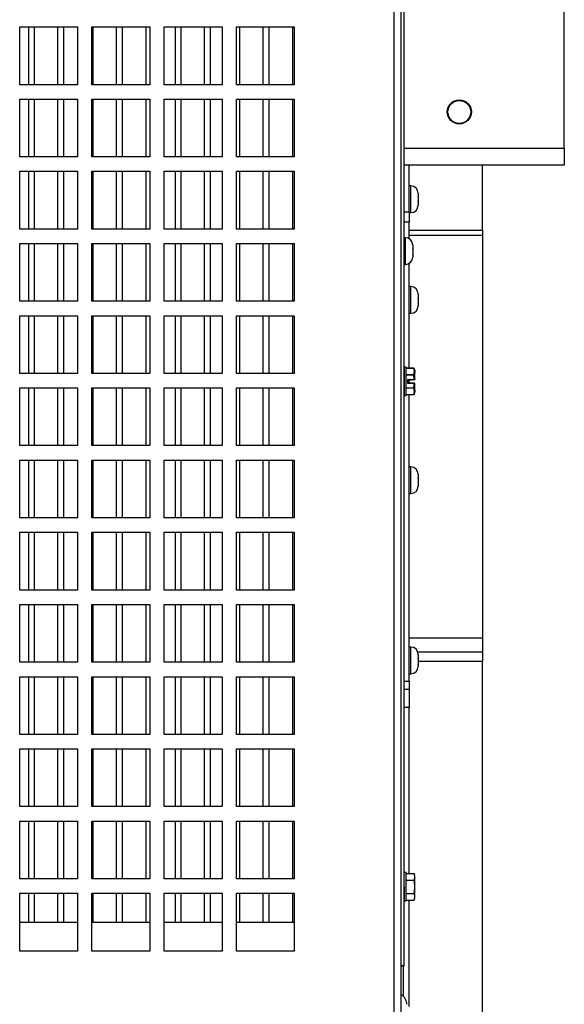
# Paper-space layout 'Sheet2' of a CAD drawing. Units: inches. Extents: x -89 to 201, y 3 to 129.
# Drawn here: x 93 to 100, y 54 to 67 of the extents above; entities that cross this region are included whole.
import ezdxf

# ---------------------------------------------------------------- set-up
doc = ezdxf.new("R2010")
doc.units = ezdxf.units.IN
doc.header["$MEASUREMENT"] = 0

psp = doc.layouts.new('Sheet2')

# ---------------------------------------------------------------- linework, layer by layer
at = {"color": 7, "linetype": 'Continuous', "lineweight": 25, "ltscale": 12}
for p, q in [((100.338, 65.353), (100.338, 73.186)), ((98.116, 52.148), (98.116, 72.227)), ((98.022, 52.196), (98.022, 72.18)), ((98.156, 54.208), (98.156, 70.145)), ((92.92, 66.222), (92.92, 67.01)), ((92.92, 67.01), (93.708, 67.01)), ((92.92, 67.01), (93.708, 67.01)), ((93.038, 67.01), (93.038, 66.222)), ((93.116, 67.01), (93.116, 66.222)), ((93.437, 67.01), (93.437, 66.222)), ((93.516, 67.01), (93.516, 66.222)), ((93.708, 67.01), (93.708, 66.222)), ((93.904, 66.222), (93.904, 67.01)), ((93.904, 67.01), (94.692, 67.01)), ((93.904, 67.01), (94.692, 67.01)), ((93.916, 67.01), (93.916, 66.222)), ((94.236, 67.01), (94.236, 66.222)), ((94.315, 67.01), (94.315, 66.222)), ((94.636, 67.01), (94.636, 66.222)), ((94.692, 67.01), (94.692, 66.222)), ((94.889, 66.222), (94.889, 67.01)), ((94.889, 67.01), (95.676, 67.01)), ((94.889, 67.01), (95.676, 67.01)), ((95.036, 67.01), (95.036, 66.222)), ((95.114, 67.01), (95.114, 66.222)), ((95.435, 67.01), (95.435, 66.222)), ((95.514, 67.01), (95.514, 66.222)), ((95.676, 67.01), (95.676, 66.222)), ((95.873, 66.222), (95.873, 67.01)), ((95.873, 67.01), (96.66, 67.01)), ((95.873, 67.01), (96.66, 67.01)), ((95.914, 67.01), (95.914, 66.222)), ((96.234, 67.01), (96.234, 66.222)), ((96.313, 67.01), (96.313, 66.222)), ((96.634, 67.01), (96.634, 66.222)), ((96.66, 67.01), (96.66, 66.222)), ((93.708, 66.222), (92.92, 66.222)), ((94.692, 66.222), (93.904, 66.222)), ((95.676, 66.222), (94.889, 66.222)), ((96.66, 66.222), (95.873, 66.222)), ((92.92, 65.238), (92.92, 66.025)), ((92.92, 66.025), (93.708, 66.025)), ((92.92, 66.025), (93.708, 66.025)), ((93.038, 66.025), (93.038, 65.238)), ((93.116, 66.025), (93.116, 65.238)), ((93.437, 66.025), (93.437, 65.238)), ((93.516, 66.025), (93.516, 65.238)), ((93.708, 66.025), (93.708, 65.238)), ((93.904, 65.238), (93.904, 66.025)), ((93.904, 66.025), (94.692, 66.025)), ((93.904, 66.025), (94.692, 66.025)), ((93.916, 66.025), (93.916, 65.238)), ((94.236, 66.025), (94.236, 65.238)), ((94.315, 66.025), (94.315, 65.238)), ((94.636, 66.025), (94.636, 65.238)), ((94.692, 66.025), (94.692, 65.238)), ((94.889, 65.238), (94.889, 66.025)), ((94.889, 66.025), (95.676, 66.025)), ((94.889, 66.025), (95.676, 66.025)), ((95.036, 66.025), (95.036, 65.238)), ((95.114, 66.025), (95.114, 65.238)), ((95.435, 66.025), (95.435, 65.238)), ((95.514, 66.025), (95.514, 65.238)), ((95.676, 66.025), (95.676, 65.238)), ((95.873, 65.238), (95.873, 66.025)), ((95.873, 66.025), (96.66, 66.025)), ((95.873, 66.025), (96.66, 66.025)), ((95.914, 66.025), (95.914, 65.238)), ((96.234, 66.025), (96.234, 65.238)), ((96.313, 66.025), (96.313, 65.238)), ((96.634, 66.025), (96.634, 65.238)), ((96.66, 66.025), (96.66, 65.238)), ((93.708, 65.238), (92.92, 65.238)), ((94.692, 65.238), (93.904, 65.238)), ((95.676, 65.238), (94.889, 65.238)), ((96.66, 65.238), (95.873, 65.238)), ((100.338, 65.353), (100.338, 65.124)), ((100.338, 65.124), (98.156, 65.124)), ((98.223, 64.489), (98.223, 65.124)), ((99.223, 64.237), (99.223, 65.124)), ((92.92, 64.254), (92.92, 65.041)), ((92.92, 65.041), (93.708, 65.041)), ((92.92, 65.041), (93.708, 65.041)), ((93.038, 65.041), (93.038, 64.254)), ((93.116, 65.041), (93.116, 64.254)), ((93.437, 65.041), (93.437, 64.254)), ((93.516, 65.041), (93.516, 64.254)), ((93.708, 65.041), (93.708, 64.254)), ((93.904, 64.254), (93.904, 65.041)), ((93.904, 65.041), (94.692, 65.041)), ((93.904, 65.041), (94.692, 65.041)), ((93.916, 65.041), (93.916, 64.254)), ((94.236, 65.041), (94.236, 64.254)), ((94.315, 65.041), (94.315, 64.254)), ((94.636, 65.041), (94.636, 64.254)), ((94.692, 65.041), (94.692, 64.254)), ((94.889, 64.254), (94.889, 65.041)), ((94.889, 65.041), (95.676, 65.041)), ((94.889, 65.041), (95.676, 65.041)), ((95.036, 65.041), (95.036, 64.254)), ((95.114, 65.041), (95.114, 64.254)), ((95.435, 65.041), (95.435, 64.254)), ((95.514, 65.041), (95.514, 64.254)), ((95.676, 65.041), (95.676, 64.254)), ((95.873, 64.254), (95.873, 65.041)), ((95.873, 65.041), (96.66, 65.041)), ((95.873, 65.041), (96.66, 65.041)), ((95.914, 65.041), (95.914, 64.254)), ((96.234, 65.041), (96.234, 64.254)), ((96.313, 65.041), (96.313, 64.254)), ((96.634, 65.041), (96.634, 64.254)), ((96.66, 65.041), (96.66, 64.254)), ((98.248, 64.842), (98.223, 64.842)), ((98.348, 64.742), (98.348, 64.71)), ((98.348, 64.71), (98.348, 64.708)), ((98.348, 64.702), (98.348, 64.71)), ((98.348, 64.708), (98.348, 64.7)), ((98.348, 64.7), (98.348, 64.629)), ((98.348, 64.629), (98.348, 64.621)), ((98.348, 64.62), (98.348, 64.629)), ((98.348, 64.621), (98.348, 64.618)), ((98.348, 64.618), (98.348, 64.579)), ((98.348, 64.579), (98.348, 64.573)), ((98.348, 64.578), (98.348, 64.579)), ((98.348, 64.573), (98.348, 64.578)), ((98.223, 64.489), (98.223, 64.346)), ((98.223, 64.478), (98.248, 64.478)), ((98.223, 64.123), (98.223, 64.346)), ((93.708, 64.254), (92.92, 64.254)), ((94.692, 64.254), (93.904, 64.254)), ((95.676, 64.254), (94.889, 64.254)), ((96.66, 64.254), (95.873, 64.254)), ((98.223, 64.237), (99.223, 64.237)), ((99.223, 64.165), (98.223, 64.165)), ((99.223, 64.237), (99.223, 64.165)), ((99.223, 64.165), (99.223, 58.682)), ((92.92, 63.27), (92.92, 64.057)), ((92.92, 64.057), (93.708, 64.057)), ((92.92, 64.057), (93.708, 64.057)), ((93.038, 64.057), (93.038, 63.27)), ((93.116, 64.057), (93.116, 63.27)), ((93.437, 64.057), (93.437, 63.27)), ((93.516, 64.057), (93.516, 63.27)), ((93.708, 64.057), (93.708, 63.27)), ((93.904, 63.27), (93.904, 64.057)), ((93.904, 64.057), (94.692, 64.057)), ((93.904, 64.057), (94.692, 64.057)), ((93.916, 64.057), (93.916, 63.27)), ((94.236, 64.057), (94.236, 63.27)), ((94.315, 64.057), (94.315, 63.27)), ((94.636, 64.057), (94.636, 63.27)), ((94.692, 64.057), (94.692, 63.27)), ((94.889, 63.27), (94.889, 64.057)), ((94.889, 64.057), (95.676, 64.057)), ((94.889, 64.057), (95.676, 64.057)), ((95.036, 64.057), (95.036, 63.27)), ((95.114, 64.057), (95.114, 63.27)), ((95.435, 64.057), (95.435, 63.27)), ((95.514, 64.057), (95.514, 63.27)), ((95.676, 64.057), (95.676, 63.27)), ((95.873, 63.27), (95.873, 64.057)), ((95.873, 64.057), (96.66, 64.057)), ((95.873, 64.057), (96.66, 64.057)), ((95.914, 64.057), (95.914, 63.27)), ((96.234, 64.057), (96.234, 63.27)), ((96.313, 64.057), (96.313, 63.27)), ((96.634, 64.057), (96.634, 63.27)), ((96.66, 64.057), (96.66, 63.27)), ((98.173, 64.136), (98.156, 64.136)), ((98.273, 64.036), (98.273, 64.04)), ((98.273, 64.04), (98.273, 64.033)), ((98.273, 64.036), (98.273, 64.036)), ((98.273, 64.033), (98.273, 64.036)), ((98.273, 64.033), (98.273, 63.986)), ((98.273, 63.986), (98.273, 63.982)), ((98.273, 63.975), (98.273, 63.986)), ((98.273, 63.982), (98.273, 63.975)), ((98.273, 63.975), (98.273, 63.905)), ((98.273, 63.905), (98.273, 63.897)), ((98.273, 63.896), (98.273, 63.905)), ((98.273, 63.897), (98.273, 63.896)), ((98.273, 63.896), (98.273, 63.872)), ((98.156, 63.772), (98.173, 63.772)), ((98.223, 62.356), (98.223, 63.786)), ((98.248, 63.47), (98.223, 63.47)), ((98.348, 63.369), (98.348, 63.373)), ((98.348, 63.373), (98.348, 63.366)), ((98.348, 63.37), (98.348, 63.369)), ((98.348, 63.366), (98.348, 63.369)), ((98.348, 63.366), (98.348, 63.317)), ((93.708, 63.27), (92.92, 63.27)), ((94.692, 63.27), (93.904, 63.27)), ((95.676, 63.27), (94.889, 63.27)), ((96.66, 63.27), (95.873, 63.27)), ((98.348, 63.317), (98.348, 63.313)), ((98.348, 63.306), (98.348, 63.317)), ((98.348, 63.313), (98.348, 63.306)), ((98.348, 63.306), (98.348, 63.236)), ((98.348, 63.236), (98.348, 63.228)), ((98.348, 63.228), (98.348, 63.236)), ((98.348, 63.228), (98.348, 63.228)), ((98.348, 63.228), (98.348, 63.206)), ((98.223, 63.106), (98.248, 63.106)), ((92.92, 62.285), (92.92, 63.073)), ((92.92, 63.073), (93.708, 63.073)), ((92.92, 63.073), (93.708, 63.073)), ((93.038, 63.073), (93.038, 62.285)), ((93.116, 63.073), (93.116, 62.285)), ((93.437, 63.073), (93.437, 62.285)), ((93.516, 63.073), (93.516, 62.285)), ((93.708, 63.073), (93.708, 62.285)), ((93.904, 62.285), (93.904, 63.073)), ((93.904, 63.073), (94.692, 63.073)), ((93.904, 63.073), (94.692, 63.073)), ((93.916, 63.073), (93.916, 62.285)), ((94.236, 63.073), (94.236, 62.285)), ((94.315, 63.073), (94.315, 62.285)), ((94.636, 63.073), (94.636, 62.285)), ((94.692, 63.073), (94.692, 62.285)), ((94.889, 62.285), (94.889, 63.073)), ((94.889, 63.073), (95.676, 63.073)), ((94.889, 63.073), (95.676, 63.073)), ((95.036, 63.073), (95.036, 62.285)), ((95.114, 63.073), (95.114, 62.285)), ((95.435, 63.073), (95.435, 62.285)), ((95.514, 63.073), (95.514, 62.285)), ((95.676, 63.073), (95.676, 62.285)), ((95.873, 62.285), (95.873, 63.073)), ((95.873, 63.073), (96.66, 63.073)), ((95.873, 63.073), (96.66, 63.073)), ((95.914, 63.073), (95.914, 62.285)), ((96.234, 63.073), (96.234, 62.285)), ((96.313, 63.073), (96.313, 62.285)), ((96.634, 63.073), (96.634, 62.285)), ((96.66, 63.073), (96.66, 62.285)), ((93.708, 62.285), (92.92, 62.285)), ((94.692, 62.285), (93.904, 62.285)), ((95.676, 62.285), (94.889, 62.285)), ((96.66, 62.285), (95.873, 62.285)), ((98.183, 62.37), (98.158, 62.37)), ((98.288, 62.356), (98.185, 62.356)), ((98.288, 62.355), (98.185, 62.355)), ((98.303, 62.329), (98.296, 62.35)), ((98.298, 62.339), (98.296, 62.35)), ((98.296, 62.264), (98.303, 62.297)), ((98.185, 62.269), (98.288, 62.269)), ((98.288, 62.262), (98.185, 62.262)), ((98.207, 62.204), (98.295, 62.208)), ((98.207, 62.149), (98.207, 62.204)), ((98.295, 62.145), (98.207, 62.149)), ((98.215, 62.196), (98.296, 62.201)), ((98.296, 62.2), (98.215, 62.196)), ((98.215, 62.157), (98.215, 62.196)), ((98.296, 62.153), (98.215, 62.157)), ((98.223, 62.157), (98.223, 62.197)), ((98.296, 62.201), (98.28, 62.2)), ((98.28, 62.2), (98.296, 62.201)), ((98.28, 62.2), (98.28, 62.2)), ((98.288, 62.262), (98.288, 62.269)), ((98.295, 62.208), (98.288, 62.262)), ((98.303, 62.209), (98.296, 62.264)), ((98.296, 62.201), (98.296, 62.201)), ((98.296, 62.201), (98.296, 62.201)), ((98.296, 62.201), (98.296, 62.2)), ((98.296, 62.201), (98.296, 62.201)), ((98.296, 62.153), (98.296, 62.153)), ((98.303, 62.209), (98.303, 62.209)), ((98.303, 62.208), (98.303, 62.209)), ((98.303, 62.208), (98.303, 62.208)), ((92.92, 61.301), (92.92, 62.088)), ((92.92, 62.088), (93.708, 62.088)), ((92.92, 62.088), (93.708, 62.088)), ((93.038, 62.088), (93.038, 61.301)), ((93.116, 62.088), (93.116, 61.301)), ((93.437, 62.088), (93.437, 61.301)), ((93.516, 62.088), (93.516, 61.301)), ((93.708, 62.088), (93.708, 61.301)), ((93.904, 61.301), (93.904, 62.088)), ((93.904, 62.088), (94.692, 62.088)), ((93.904, 62.088), (94.692, 62.088)), ((93.916, 62.088), (93.916, 61.301)), ((94.236, 62.088), (94.236, 61.301)), ((94.315, 62.088), (94.315, 61.301)), ((94.636, 62.088), (94.636, 61.301)), ((94.692, 62.088), (94.692, 61.301)), ((94.889, 61.301), (94.889, 62.088)), ((94.889, 62.088), (95.676, 62.088)), ((94.889, 62.088), (95.676, 62.088)), ((95.036, 62.088), (95.036, 61.301)), ((95.114, 62.088), (95.114, 61.301)), ((95.435, 62.088), (95.435, 61.301)), ((95.514, 62.088), (95.514, 61.301)), ((95.676, 62.088), (95.676, 61.301)), ((95.873, 61.301), (95.873, 62.088)), ((95.873, 62.088), (96.66, 62.088)), ((95.873, 62.088), (96.66, 62.088)), ((95.914, 62.088), (95.914, 61.301)), ((96.234, 62.088), (96.234, 61.301)), ((96.313, 62.088), (96.313, 61.301)), ((96.634, 62.088), (96.634, 61.301)), ((96.66, 62.088), (96.66, 61.301)), ((98.185, 62.091), (98.288, 62.091)), ((98.288, 62.084), (98.185, 62.084)), ((98.288, 62.091), (98.295, 62.145)), ((98.288, 62.084), (98.288, 62.091)), ((98.296, 62.09), (98.303, 62.144)), ((98.303, 62.056), (98.296, 62.09)), ((98.296, 62.003), (98.303, 62.024)), ((98.296, 62.003), (98.303, 62.024)), ((98.303, 62.144), (98.303, 62.145)), ((98.303, 62.144), (98.303, 62.144)), ((98.158, 61.984), (98.183, 61.984)), ((98.185, 61.999), (98.288, 61.999)), ((98.185, 61.998), (98.288, 61.998)), ((98.223, 58.09), (98.223, 61.998)), ((98.296, 62.003), (98.298, 62.014)), ((93.708, 61.301), (92.92, 61.301)), ((94.692, 61.301), (93.904, 61.301)), ((95.676, 61.301), (94.889, 61.301)), ((96.66, 61.301), (95.873, 61.301)), ((92.92, 60.317), (92.92, 61.104)), ((92.92, 61.104), (93.708, 61.104)), ((92.92, 61.104), (93.708, 61.104)), ((93.038, 61.104), (93.038, 60.317)), ((93.116, 61.104), (93.116, 60.317)), ((93.437, 61.104), (93.437, 60.317)), ((93.516, 61.104), (93.516, 60.317)), ((93.708, 61.104), (93.708, 60.317)), ((93.904, 60.317), (93.904, 61.104)), ((93.904, 61.104), (94.692, 61.104)), ((93.904, 61.104), (94.692, 61.104)), ((93.916, 61.104), (93.916, 60.317)), ((94.236, 61.104), (94.236, 60.317)), ((94.315, 61.104), (94.315, 60.317)), ((94.636, 61.104), (94.636, 60.317)), ((94.692, 61.104), (94.692, 60.317)), ((94.889, 60.317), (94.889, 61.104)), ((94.889, 61.104), (95.676, 61.104)), ((94.889, 61.104), (95.676, 61.104)), ((95.036, 61.104), (95.036, 60.317)), ((95.114, 61.104), (95.114, 60.317)), ((95.435, 61.104), (95.435, 60.317)), ((95.514, 61.104), (95.514, 60.317)), ((95.676, 61.104), (95.676, 60.317)), ((95.873, 60.317), (95.873, 61.104)), ((95.873, 61.104), (96.66, 61.104)), ((95.873, 61.104), (96.66, 61.104)), ((95.914, 61.104), (95.914, 60.317)), ((96.234, 61.104), (96.234, 60.317)), ((96.313, 61.104), (96.313, 60.317)), ((96.634, 61.104), (96.634, 60.317)), ((96.66, 61.104), (96.66, 60.317)), ((98.248, 61.012), (98.223, 61.012)), ((98.348, 60.911), (98.348, 60.915)), ((98.348, 60.915), (98.348, 60.909)), ((98.348, 60.912), (98.348, 60.911)), ((98.348, 60.909), (98.348, 60.911)), ((98.348, 60.909), (98.348, 60.859)), ((98.348, 60.859), (98.348, 60.856)), ((98.348, 60.849), (98.348, 60.859)), ((98.348, 60.856), (98.348, 60.849)), ((98.348, 60.849), (98.348, 60.778)), ((98.348, 60.778), (98.348, 60.77)), ((98.348, 60.77), (98.348, 60.778)), ((98.348, 60.77), (98.348, 60.77)), ((98.348, 60.77), (98.348, 60.748)), ((98.223, 60.648), (98.248, 60.648)), ((93.708, 60.317), (92.92, 60.317)), ((94.692, 60.317), (93.904, 60.317)), ((95.676, 60.317), (94.889, 60.317)), ((96.66, 60.317), (95.873, 60.317)), ((92.92, 59.333), (92.92, 60.12)), ((92.92, 60.12), (93.708, 60.12)), ((92.92, 60.12), (93.708, 60.12)), ((93.038, 60.12), (93.038, 59.333)), ((93.116, 60.12), (93.116, 59.333)), ((93.437, 60.12), (93.437, 59.333)), ((93.516, 60.12), (93.516, 59.333)), ((93.708, 60.12), (93.708, 59.333)), ((93.904, 59.333), (93.904, 60.12)), ((93.904, 60.12), (94.692, 60.12)), ((93.904, 60.12), (94.692, 60.12)), ((93.916, 60.12), (93.916, 59.333)), ((94.236, 60.12), (94.236, 59.333)), ((94.315, 60.12), (94.315, 59.333)), ((94.636, 60.12), (94.636, 59.333)), ((94.692, 60.12), (94.692, 59.333)), ((94.889, 59.333), (94.889, 60.12)), ((94.889, 60.12), (95.676, 60.12)), ((94.889, 60.12), (95.676, 60.12)), ((95.036, 60.12), (95.036, 59.333)), ((95.114, 60.12), (95.114, 59.333)), ((95.435, 60.12), (95.435, 59.333)), ((95.514, 60.12), (95.514, 59.333)), ((95.676, 60.12), (95.676, 59.333)), ((95.873, 59.333), (95.873, 60.12)), ((95.873, 60.12), (96.66, 60.12)), ((95.873, 60.12), (96.66, 60.12)), ((95.914, 60.12), (95.914, 59.333)), ((96.234, 60.12), (96.234, 59.333)), ((96.313, 60.12), (96.313, 59.333)), ((96.634, 60.12), (96.634, 59.333)), ((96.66, 60.12), (96.66, 59.333)), ((93.708, 59.333), (92.92, 59.333)), ((94.692, 59.333), (93.904, 59.333)), ((95.676, 59.333), (94.889, 59.333)), ((96.66, 59.333), (95.873, 59.333)), ((92.92, 58.348), (92.92, 59.136)), ((92.92, 59.136), (93.708, 59.136)), ((92.92, 59.136), (93.708, 59.136)), ((93.038, 59.136), (93.038, 58.348)), ((93.116, 59.136), (93.116, 58.348)), ((93.437, 59.136), (93.437, 58.348)), ((93.516, 59.136), (93.516, 58.348)), ((93.708, 59.136), (93.708, 58.348)), ((93.904, 58.348), (93.904, 59.136)), ((93.904, 59.136), (94.692, 59.136)), ((93.904, 59.136), (94.692, 59.136)), ((93.916, 59.136), (93.916, 58.348)), ((94.236, 59.136), (94.236, 58.348)), ((94.315, 59.136), (94.315, 58.348)), ((94.636, 59.136), (94.636, 58.348)), ((94.692, 59.136), (94.692, 58.348)), ((94.889, 58.348), (94.889, 59.136)), ((94.889, 59.136), (95.676, 59.136)), ((94.889, 59.136), (95.676, 59.136)), ((95.036, 59.136), (95.036, 58.348)), ((95.114, 59.136), (95.114, 58.348)), ((95.435, 59.136), (95.435, 58.348)), ((95.514, 59.136), (95.514, 58.348)), ((95.676, 59.136), (95.676, 58.348)), ((95.873, 58.348), (95.873, 59.136)), ((95.873, 59.136), (96.66, 59.136)), ((95.873, 59.136), (96.66, 59.136)), ((95.914, 59.136), (95.914, 58.348)), ((96.234, 59.136), (96.234, 58.348)), ((96.313, 59.136), (96.313, 58.348)), ((96.634, 59.136), (96.634, 58.348)), ((96.66, 59.136), (96.66, 58.348)), ((98.223, 58.682), (99.223, 58.682)), ((99.223, 58.682), (99.223, 58.485)), ((98.248, 58.555), (98.223, 58.555)), ((99.223, 58.485), (98.343, 58.485)), ((98.348, 58.454), (98.348, 58.458)), ((98.348, 58.458), (98.348, 58.451)), ((98.348, 58.455), (98.348, 58.454)), ((98.348, 58.451), (98.348, 58.454)), ((98.348, 58.451), (98.348, 58.402)), ((98.348, 58.402), (98.348, 58.398)), ((98.348, 58.391), (98.348, 58.402)), ((98.348, 58.398), (98.348, 58.391)), ((98.348, 58.391), (98.348, 58.321)), ((99.223, 58.485), (99.223, 58.36)), ((93.708, 58.348), (92.92, 58.348)), ((94.692, 58.348), (93.904, 58.348)), ((95.676, 58.348), (94.889, 58.348)), ((96.66, 58.348), (95.873, 58.348)), ((98.348, 58.321), (98.348, 58.313)), ((98.348, 58.313), (98.348, 58.321)), ((98.348, 58.313), (98.348, 58.313)), ((98.348, 58.313), (98.348, 58.291)), ((99.223, 52.61), (99.223, 58.36)), ((92.92, 57.364), (92.92, 58.151)), ((92.92, 58.151), (93.708, 58.151)), ((92.92, 58.151), (93.708, 58.151)), ((93.038, 58.151), (93.038, 57.364)), ((93.116, 58.151), (93.116, 57.364)), ((93.437, 58.151), (93.437, 57.364)), ((93.516, 58.151), (93.516, 57.364)), ((93.708, 58.151), (93.708, 57.364)), ((93.904, 57.364), (93.904, 58.151)), ((93.904, 58.151), (94.692, 58.151)), ((93.904, 58.151), (94.692, 58.151)), ((93.916, 58.151), (93.916, 57.364)), ((94.236, 58.151), (94.236, 57.364)), ((94.315, 58.151), (94.315, 57.364)), ((94.636, 58.151), (94.636, 57.364)), ((94.692, 58.151), (94.692, 57.364)), ((94.889, 57.364), (94.889, 58.151)), ((94.889, 58.151), (95.676, 58.151)), ((94.889, 58.151), (95.676, 58.151)), ((95.036, 58.151), (95.036, 57.364)), ((95.114, 58.151), (95.114, 57.364)), ((95.435, 58.151), (95.435, 57.364)), ((95.514, 58.151), (95.514, 57.364)), ((95.676, 58.151), (95.676, 57.364)), ((95.873, 57.364), (95.873, 58.151)), ((95.873, 58.151), (96.66, 58.151)), ((95.873, 58.151), (96.66, 58.151)), ((95.914, 58.151), (95.914, 57.364)), ((96.234, 58.151), (96.234, 57.364)), ((96.313, 58.151), (96.313, 57.364)), ((96.634, 58.151), (96.634, 57.364)), ((96.66, 58.151), (96.66, 57.364)), ((98.223, 58.191), (98.248, 58.191)), ((98.223, 58.09), (98.223, 57.983)), ((98.156, 57.983), (98.223, 57.983)), ((98.223, 57.983), (98.223, 57.733)), ((98.223, 55.467), (98.223, 57.733)), ((93.708, 57.364), (92.92, 57.364)), ((94.692, 57.364), (93.904, 57.364)), ((95.676, 57.364), (94.889, 57.364)), ((96.66, 57.364), (95.873, 57.364)), ((92.92, 56.38), (92.92, 57.167)), ((92.92, 57.167), (93.708, 57.167)), ((92.92, 57.167), (93.708, 57.167)), ((93.038, 57.167), (93.038, 56.38)), ((93.116, 57.167), (93.116, 56.38)), ((93.437, 57.167), (93.437, 56.38)), ((93.516, 57.167), (93.516, 56.38)), ((93.708, 57.167), (93.708, 56.38)), ((93.904, 56.38), (93.904, 57.167)), ((93.904, 57.167), (94.692, 57.167)), ((93.904, 57.167), (94.692, 57.167)), ((93.916, 57.167), (93.916, 56.38)), ((94.236, 57.167), (94.236, 56.38)), ((94.315, 57.167), (94.315, 56.38)), ((94.636, 57.167), (94.636, 56.38)), ((94.692, 57.167), (94.692, 56.38)), ((94.889, 56.38), (94.889, 57.167)), ((94.889, 57.167), (95.676, 57.167)), ((94.889, 57.167), (95.676, 57.167)), ((95.036, 57.167), (95.036, 56.38)), ((95.114, 57.167), (95.114, 56.38)), ((95.435, 57.167), (95.435, 56.38)), ((95.514, 57.167), (95.514, 56.38)), ((95.676, 57.167), (95.676, 56.38)), ((95.873, 56.38), (95.873, 57.167)), ((95.873, 57.167), (96.66, 57.167)), ((95.873, 57.167), (96.66, 57.167)), ((95.914, 57.167), (95.914, 56.38)), ((96.234, 57.167), (96.234, 56.38)), ((96.313, 57.167), (96.313, 56.38)), ((96.634, 57.167), (96.634, 56.38)), ((96.66, 57.167), (96.66, 56.38)), ((93.708, 56.38), (92.92, 56.38)), ((94.692, 56.38), (93.904, 56.38)), ((95.676, 56.38), (94.889, 56.38)), ((96.66, 56.38), (95.873, 56.38)), ((92.92, 55.396), (92.92, 56.183)), ((92.92, 56.183), (93.708, 56.183)), ((92.92, 56.183), (93.708, 56.183)), ((93.038, 56.183), (93.038, 55.396)), ((93.116, 56.183), (93.116, 55.396)), ((93.437, 56.183), (93.437, 55.396)), ((93.516, 56.183), (93.516, 55.396)), ((93.708, 56.183), (93.708, 55.396)), ((93.904, 55.396), (93.904, 56.183)), ((93.904, 56.183), (94.692, 56.183)), ((93.904, 56.183), (94.692, 56.183)), ((93.916, 56.183), (93.916, 55.396)), ((94.236, 56.183), (94.236, 55.396)), ((94.315, 56.183), (94.315, 55.396)), ((94.636, 56.183), (94.636, 55.396)), ((94.692, 56.183), (94.692, 55.396)), ((94.889, 55.396), (94.889, 56.183)), ((94.889, 56.183), (95.676, 56.183)), ((94.889, 56.183), (95.676, 56.183)), ((95.036, 56.183), (95.036, 55.396)), ((95.114, 56.183), (95.114, 55.396)), ((95.435, 56.183), (95.435, 55.396)), ((95.514, 56.183), (95.514, 55.396)), ((95.676, 56.183), (95.676, 55.396)), ((95.873, 55.396), (95.873, 56.183)), ((95.873, 56.183), (96.66, 56.183)), ((95.873, 56.183), (96.66, 56.183)), ((95.914, 56.183), (95.914, 55.396)), ((96.234, 56.183), (96.234, 55.396)), ((96.313, 56.183), (96.313, 55.396)), ((96.634, 56.183), (96.634, 55.396)), ((96.66, 56.183), (96.66, 55.396)), ((98.183, 55.48), (98.158, 55.48)), ((98.185, 55.467), (98.294, 55.467)), ((98.303, 55.439), (98.294, 55.467)), ((93.708, 55.396), (92.92, 55.396)), ((94.692, 55.396), (93.904, 55.396)), ((95.676, 55.396), (94.889, 55.396)), ((96.66, 55.396), (95.873, 55.396)), ((98.185, 55.377), (98.294, 55.377)), ((92.92, 54.411), (92.92, 55.199)), ((92.92, 55.199), (93.708, 55.199)), ((92.92, 55.199), (93.708, 55.199)), ((93.038, 55.199), (93.038, 54.801)), ((93.116, 55.199), (93.116, 54.801)), ((93.437, 55.199), (93.437, 54.801)), ((93.516, 55.199), (93.516, 54.801)), ((93.708, 55.199), (93.708, 54.411)), ((93.904, 54.411), (93.904, 55.199)), ((93.904, 55.199), (94.692, 55.199)), ((93.904, 55.199), (94.692, 55.199)), ((93.916, 55.199), (93.916, 54.801)), ((94.236, 55.199), (94.236, 54.801)), ((94.315, 55.199), (94.315, 54.801)), ((94.636, 55.199), (94.636, 54.801)), ((94.692, 55.199), (94.692, 54.411)), ((94.889, 54.411), (94.889, 55.199)), ((94.889, 55.199), (95.676, 55.199)), ((94.889, 55.199), (95.676, 55.199)), ((95.036, 55.199), (95.036, 54.801)), ((95.114, 55.199), (95.114, 54.801)), ((95.435, 55.199), (95.435, 54.801)), ((95.514, 55.199), (95.514, 54.801)), ((95.676, 55.199), (95.676, 54.411)), ((95.873, 54.411), (95.873, 55.199)), ((95.873, 55.199), (96.66, 55.199)), ((95.873, 55.199), (96.66, 55.199)), ((95.914, 55.199), (95.914, 54.801)), ((96.234, 55.199), (96.234, 54.801)), ((96.313, 55.199), (96.313, 54.801)), ((96.634, 55.199), (96.634, 54.801)), ((96.66, 55.199), (96.66, 54.411)), ((98.185, 55.197), (98.294, 55.197)), ((98.158, 55.094), (98.183, 55.094)), ((98.185, 55.107), (98.294, 55.107)), ((98.185, 55.096), (98.185, 55.096)), ((98.223, 53.656), (98.223, 55.107)), ((98.294, 55.107), (98.303, 55.135)), ((93.708, 54.801), (92.92, 54.801)), ((94.692, 54.801), (93.904, 54.801)), ((95.676, 54.801), (94.889, 54.801)), ((96.66, 54.801), (95.873, 54.801)), ((93.708, 54.411), (92.92, 54.411)), ((94.692, 54.411), (93.904, 54.411)), ((95.676, 54.411), (94.889, 54.411)), ((96.66, 54.411), (95.873, 54.411)), ((98.156, 54.208), (98.116, 54.208)), ((98.156, 54.207), (98.116, 54.207)), ((98.148, 53.791), (98.148, 54.207)), ((98.156, 54.207), (98.156, 54.208))]:
    psp.add_line(p, q, dxfattribs=at)
at = {"color": 8, "linetype": 'Continuous', "lineweight": 25, "ltscale": 12}
for p, q in [((100.338, 65.353), (98.156, 65.353)), ((98.248, 64.478), (98.248, 64.842)), ((98.156, 64.489), (98.223, 64.489)), ((98.223, 64.346), (98.156, 64.346)), ((98.173, 63.782), (98.173, 64.136)), ((98.173, 63.772), (98.173, 63.782)), ((98.248, 63.114), (98.248, 63.47)), ((98.248, 63.106), (98.248, 63.114)), ((98.288, 62.355), (98.288, 62.356)), ((98.303, 62.317), (98.298, 62.339)), ((98.298, 62.014), (98.303, 62.036)), ((98.288, 61.998), (98.288, 61.999)), ((98.248, 60.656), (98.248, 61.012)), ((98.248, 60.648), (98.248, 60.656)), ((98.248, 58.199), (98.248, 58.555)), ((99.223, 58.36), (98.348, 58.36)), ((98.248, 58.191), (98.248, 58.199)), ((98.156, 58.09), (98.223, 58.09)), ((98.223, 57.733), (98.156, 57.733))]:
    psp.add_line(p, q, dxfattribs=at)
at = {"color": 7, "linetype": 'Continuous', "lineweight": 25, "ltscale": 12, "flags": 128}
for points in [[(98.158, 62.37), (98.158, 62.362), (98.158, 62.341), (98.158, 62.308), (98.158, 62.265), (98.158, 62.216), (98.158, 62.163), (98.158, 62.112), (98.158, 62.065), (98.158, 62.027), (98.158, 62), (98.158, 61.985), (98.158, 61.984)], [(98.183, 61.984), (98.183, 61.985), (98.183, 62), (98.183, 62.027), (98.183, 62.065), (98.183, 62.112), (98.183, 62.163), (98.183, 62.216), (98.183, 62.265), (98.183, 62.308), (98.183, 62.341), (98.183, 62.362), (98.183, 62.37), (98.183, 62.37)], [(98.303, 62.317), (98.303, 62.322), (98.303, 62.326), (98.303, 62.328), (98.303, 62.329)], [(98.303, 62.209), (98.303, 62.222), (98.303, 62.234), (98.303, 62.246), (98.303, 62.258), (98.303, 62.269), (98.303, 62.279), (98.303, 62.289), (98.303, 62.297)], [(98.207, 62.149), (98.208, 62.151), (98.21, 62.152), (98.211, 62.153), (98.212, 62.154), (98.213, 62.155), (98.214, 62.156), (98.214, 62.157), (98.215, 62.157), (98.215, 62.157)], [(98.296, 62.201), (98.296, 62.201), (98.296, 62.201), (98.296, 62.202), (98.296, 62.203), (98.295, 62.204), (98.295, 62.205), (98.295, 62.207), (98.295, 62.208)], [(98.295, 62.145), (98.295, 62.146), (98.295, 62.148), (98.295, 62.149), (98.296, 62.15), (98.296, 62.151), (98.296, 62.152), (98.296, 62.153), (98.296, 62.153)], [(98.303, 62.206), (98.303, 62.206), (98.303, 62.208)], [(98.303, 62.056), (98.303, 62.065), (98.303, 62.074), (98.303, 62.084), (98.303, 62.095), (98.303, 62.107), (98.303, 62.119), (98.303, 62.131), (98.303, 62.144)], [(98.303, 62.024), (98.303, 62.025), (98.303, 62.025), (98.303, 62.026), (98.303, 62.027), (98.303, 62.029), (98.303, 62.031), (98.303, 62.033), (98.303, 62.036)], [(98.158, 55.287), (98.158, 55.275), (98.158, 55.224), (98.158, 55.177), (98.158, 55.138), (98.158, 55.111), (98.158, 55.096), (98.158, 55.096), (98.158, 55.109), (98.158, 55.136), (98.158, 55.174), (98.158, 55.221), (98.158, 55.272), (98.158, 55.324), (98.158, 55.374), (98.158, 55.417), (98.158, 55.451), (98.158, 55.472), (98.158, 55.48), (98.158, 55.48)], [(98.183, 55.094), (98.183, 55.096), (98.183, 55.11), (98.183, 55.137), (98.183, 55.176), (98.183, 55.222), (98.183, 55.274), (98.183, 55.326), (98.183, 55.376), (98.183, 55.419), (98.183, 55.452), (98.183, 55.473), (98.183, 55.48), (98.183, 55.48)], [(98.185, 55.096), (98.185, 55.103), (98.185, 55.124), (98.185, 55.157), (98.185, 55.2), (98.185, 55.249), (98.185, 55.301), (98.185, 55.352), (98.185, 55.398), (98.185, 55.435), (98.185, 55.462), (98.185, 55.476), (98.185, 55.476), (98.185, 55.467)], [(98.303, 55.135), (98.303, 55.142), (98.303, 55.164), (98.303, 55.197), (98.303, 55.24), (98.303, 55.287), (98.303, 55.334), (98.303, 55.376), (98.303, 55.41), (98.303, 55.432), (98.303, 55.439)], [(98.185, 55.107), (98.185, 55.103), (98.185, 55.096)]]:
    psp.add_lwpolyline(points, dxfattribs=at)
at = {"color": 8, "linetype": 'Continuous', "lineweight": 25, "ltscale": 12, "flags": 128}
psp.add_lwpolyline([(98.158, 61.984), (98.158, 61.985), (98.158, 62), (98.158, 62.027), (98.158, 62.065), (98.158, 62.112), (98.158, 62.163), (98.158, 62.216), (98.158, 62.265), (98.158, 62.308), (98.158, 62.341), (98.158, 62.362), (98.158, 62.37), (98.158, 62.37)], dxfattribs=at)
at = {"color": 7, "linetype": 'Continuous', "lineweight": 25, "ltscale": 144}
for radius in [0.164, 0.156]:
    psp.add_circle((98.908, 65.851), radius, dxfattribs=at)
for centre, radius, start, end in [((98.248, 64.742), 0.1, 0, 90), ((98.248, 64.578), 0.1, 270, 0), ((98.173, 64.036), 0.1, 360, 90), ((98.173, 63.872), 0.1, 270, 360), ((98.248, 63.37), 0.1, 360, 90), ((98.248, 63.206), 0.1, 270, 360), ((98.296, 62.208), 0.00787, 273, 0.0001), ((98.295, 62.145), 0.00768, 354.3668, 85.3381), ((98.296, 62.145), 0.00787, 44.4466, 87), ((98.248, 60.912), 0.1, 360, 90), ((98.248, 60.748), 0.1, 270, 360), ((98.248, 58.455), 0.1, 360, 90), ((98.248, 58.291), 0.1, 270, 360), ((98.039, 53.679), 0.156, 2.1333, 60.1995)]:
    psp.add_arc(centre, radius, start, end, dxfattribs=at)
psp.add_ellipse((98.207, 62.204), major_axis=(0.00787, -0.00747), ratio=0.000119, start_param=0.000106, end_param=1.570905, dxfattribs=at)
at = {"color": 7, "linetype": 'Continuous', "lineweight": 25, "ltscale": 12}
for points, knots in [([(98.185, 61.986), (98.185, 61.988), (98.185, 61.993), (98.185, 62.017), (98.185, 62.041), (98.185, 62.072), (98.185, 62.116), (98.185, 62.177), (98.185, 62.238), (98.185, 62.282), (98.185, 62.313), (98.185, 62.337), (98.185, 62.361), (98.185, 62.365), (98.185, 62.368)], [0, 0, 0, 0, 0.119752, 0.184195, 0.25, 0.315805, 0.380248, 0.5, 0.619752, 0.684195, 0.75, 0.815805, 0.880248, 1, 1, 1, 1]), ([(98.288, 62.269), (98.292, 62.283), (98.3, 62.312), (98.292, 62.34), (98.288, 62.355)], [0, 0, 0, 0, 0.500011, 1, 1, 1, 1]), ([(98.296, 62.35), (98.296, 62.351), (98.295, 62.352), (98.293, 62.354), (98.291, 62.354), (98.29, 62.355), (98.289, 62.355), (98.289, 62.355), (98.288, 62.355)], [0, 0, 0, 0, 0.220093, 0.499292, 0.698679, 0.848743, 0.948897, 1, 1, 1, 1]), ([(98.288, 62.355), (98.289, 62.355), (98.291, 62.355), (98.293, 62.354), (98.295, 62.352), (98.295, 62.351), (98.296, 62.35)], [0, 0, 0, 0, 0.255514, 0.500005, 0.738963, 1, 1, 1, 1]), ([(98.303, 62.327), (98.303, 62.327), (98.303, 62.326), (98.303, 62.317), (98.303, 62.316)], [0, 0, 0, 0, 0.9141148, 1, 1, 1, 1]), ([(98.303, 62.317), (98.303, 62.315), (98.303, 62.309), (98.303, 62.302), (98.303, 62.297)], [0, 0, 0, 0, 0.388852, 1, 1, 1, 1]), ([(98.288, 62.147), (98.287, 62.147), (98.287, 62.148), (98.286, 62.15), (98.285, 62.152), (98.283, 62.153), (98.281, 62.153), (98.28, 62.154)], [0, 0, 0, 0, 0.107359, 0.225803, 0.502371, 0.705887, 1, 1, 1, 1]), ([(98.288, 62.269), (98.289, 62.269), (98.291, 62.269), (98.293, 62.267), (98.295, 62.266), (98.295, 62.264), (98.296, 62.264)], [0, 0, 0, 0, 0.255514, 0.500006, 0.738963, 1, 1, 1, 1]), ([(98.296, 62.264), (98.296, 62.263), (98.295, 62.263), (98.293, 62.263), (98.291, 62.263), (98.29, 62.263), (98.289, 62.262), (98.289, 62.262), (98.288, 62.262)], [0, 0, 0, 0, 0.220093, 0.499292, 0.698678, 0.848741, 0.948895, 1, 1, 1, 1]), ([(98.295, 62.208), (98.296, 62.208), (98.298, 62.209), (98.3, 62.209), (98.302, 62.209), (98.302, 62.209), (98.303, 62.209)], [0, 0, 0, 0, 0.274743, 0.498379, 0.758765, 1, 1, 1, 1]), ([(98.303, 62.208), (98.303, 62.208), (98.303, 62.206), (98.302, 62.204), (98.301, 62.203), (98.3, 62.202), (98.298, 62.201), (98.297, 62.201), (98.296, 62.201)], [0, 0, 0, 0, 0.209881, 0.345009, 0.500057, 0.681798, 0.823928, 1, 1, 1, 1]), ([(98.296, 62.207), (98.296, 62.206), (98.296, 62.204), (98.296, 62.202), (98.296, 62.201), (98.296, 62.201), (98.296, 62.201)], [0, 0, 0, 0, 0.278964, 0.499702, 0.759359, 1, 1, 1, 1]), ([(98.296, 62.201), (98.296, 62.201), (98.297, 62.201), (98.299, 62.201), (98.3, 62.202), (98.3, 62.203), (98.301, 62.203)], [0, 0, 0, 0, 0.2500016, 0.5000065, 0.7500141, 1, 1, 1, 1]), ([(98.303, 62.145), (98.303, 62.146), (98.303, 62.148), (98.302, 62.15), (98.301, 62.151), (98.299, 62.152), (98.297, 62.153), (98.296, 62.153), (98.296, 62.153)], [0, 0, 0, 0, 0.227655, 0.440164, 0.55853, 0.716404, 0.89817, 1, 1, 1, 1]), ([(98.301, 62.203), (98.301, 62.204), (98.302, 62.204), (98.302, 62.206), (98.303, 62.207), (98.303, 62.208), (98.303, 62.209)], [0, 0, 0, 0, 0.25002, 0.500016, 0.75001, 1, 1, 1, 1]), ([(98.288, 62.091), (98.289, 62.091), (98.291, 62.091), (98.293, 62.09), (98.295, 62.09), (98.295, 62.09), (98.296, 62.09)], [0, 0, 0, 0, 0.255514, 0.500005, 0.738963, 1, 1, 1, 1]), ([(98.296, 62.09), (98.296, 62.089), (98.295, 62.088), (98.293, 62.086), (98.291, 62.085), (98.29, 62.085), (98.289, 62.084), (98.289, 62.084), (98.288, 62.084)], [0, 0, 0, 0, 0.220093, 0.499292, 0.698679, 0.848742, 0.948896, 1, 1, 1, 1]), ([(98.288, 61.999), (98.292, 62.013), (98.3, 62.041), (98.292, 62.07), (98.288, 62.084)], [0, 0, 0, 0, 0.500014, 1, 1, 1, 1]), ([(98.303, 62.144), (98.302, 62.144), (98.302, 62.144), (98.301, 62.144), (98.299, 62.145), (98.297, 62.145), (98.296, 62.145), (98.295, 62.145)], [0, 0, 0, 0, 0.199825, 0.378386, 0.670393, 0.877791, 1, 1, 1, 1]), ([(98.303, 62.056), (98.303, 62.053), (98.303, 62.045), (98.303, 62.039), (98.303, 62.036)], [0, 0, 0, 0, 0.388843, 1, 1, 1, 1]), ([(98.288, 61.999), (98.289, 61.999), (98.291, 61.999), (98.293, 61.999), (98.295, 62.001), (98.295, 62.002), (98.296, 62.003)], [0, 0, 0, 0, 0.255514, 0.500006, 0.738963, 1, 1, 1, 1]), ([(98.296, 62.003), (98.296, 62.002), (98.295, 62.001), (98.293, 62), (98.291, 61.999), (98.29, 61.999), (98.289, 61.999), (98.289, 61.999), (98.288, 61.999)], [0, 0, 0, 0, 0.220092, 0.499292, 0.698675, 0.848737, 0.948892, 1, 1, 1, 1]), ([(98.294, 55.377), (98.298, 55.392), (98.306, 55.422), (98.298, 55.452), (98.294, 55.467)], [0, 0, 0, 0, 0.491848, 1, 1, 1, 1]), ([(98.294, 55.197), (98.298, 55.226), (98.306, 55.286), (98.298, 55.346), (98.294, 55.377)], [0, 0, 0, 0, 0.491848, 1, 1, 1, 1]), ([(98.294, 55.107), (98.298, 55.121), (98.306, 55.151), (98.298, 55.181), (98.294, 55.197)], [0, 0, 0, 0, 0.491848, 1, 1, 1, 1])]:
    psp.add_open_spline(points, degree=3, knots=knots, dxfattribs=at)

doc.saveas('drawing.dxf')
